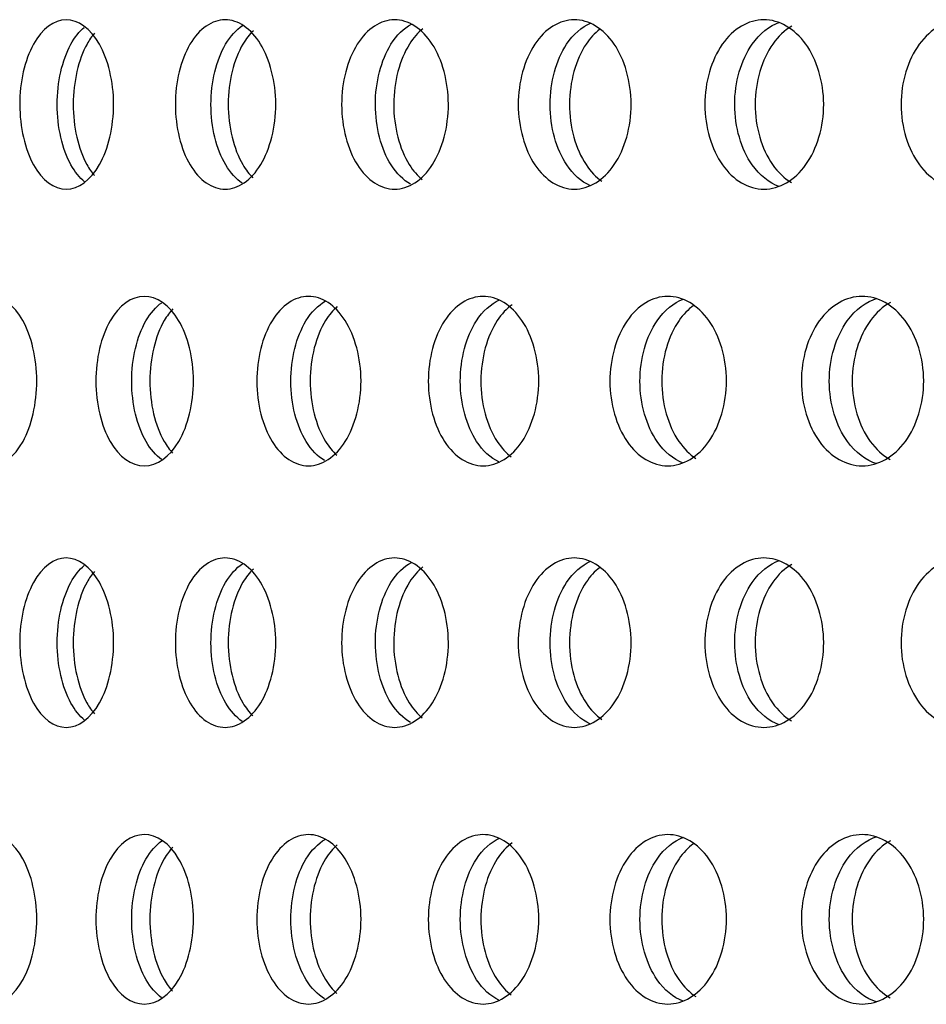
# Model space of a CAD drawing. Units: millimetres. Extents: x 0 to 291, y -7 to 204.
# Drawn here: x 241 to 243, y 148 to 151 of the extents above; entities that cross this region are included whole.
import ezdxf

# ---------------------------------------------------------------- set-up
doc = ezdxf.new("R2010")
doc.units = ezdxf.units.MM
doc.layers.add('C-23G-CHAPA_CUBO', color=7, linetype='Continuous')
doc.layers.add('Predeterminado', color=7, linetype='Continuous')

# ---------------------------------------------------------------- blocks, each defined once
blk = doc.blocks.new('SE3')
at = {"layer": 'C-23G-CHAPA_CUBO', "color": 7, "linetype": 'Continuous'}
for points, knots in [([(240.9101, 150.5758), (240.8747, 150.5758), (240.8404, 150.6015), (240.7906, 150.6912), (240.7758, 150.7557), (240.7756, 150.885), (240.7901, 150.9493), (240.8403, 151.0403), (240.8748, 151.0657), (240.9447, 151.066), (240.9802, 151.0404), (241.0314, 150.9509), (241.047, 150.8868), (241.0472, 150.7563), (241.0318, 150.6919), (240.9807, 150.6017), (240.9455, 150.5758), (240.9101, 150.5758)], [0, 0, 0, 0, 0.125, 0.125, 0.25, 0.25, 0.375, 0.375, 0.5, 0.5, 0.625, 0.625, 0.75, 0.75, 0.875, 0.875, 1, 1, 1, 1]), ([(241.3696, 150.5758), (241.3317, 150.5758), (241.2949, 150.6015), (241.2416, 150.6912), (241.2257, 150.7557), (241.2255, 150.885), (241.2411, 150.9493), (241.2948, 151.0403), (241.3318, 151.0657), (241.4066, 151.066), (241.4446, 151.0404), (241.4992, 150.9509), (241.5159, 150.8868), (241.5161, 150.7563), (241.4997, 150.6919), (241.4451, 150.6017), (241.4075, 150.5758), (241.3696, 150.5758)], [0, 0, 0, 0, 0.125, 0.125, 0.25, 0.25, 0.375, 0.375, 0.5, 0.5, 0.625, 0.625, 0.75, 0.75, 0.875, 0.875, 1, 1, 1, 1]), ([(241.8597, 150.5758), (241.8194, 150.5758), (241.7803, 150.6015), (241.7235, 150.6912), (241.7065, 150.7557), (241.7064, 150.885), (241.7229, 150.9493), (241.7802, 151.0403), (241.8195, 151.0657), (241.8991, 151.066), (241.9394, 151.0404), (241.9975, 150.9509), (242.0151, 150.8868), (242.0154, 150.7563), (241.9979, 150.6919), (241.94, 150.6017), (241.9, 150.5758), (241.8597, 150.5758)], [0, 0, 0, 0, 0.125, 0.125, 0.25, 0.25, 0.375, 0.375, 0.5, 0.5, 0.625, 0.625, 0.75, 0.75, 0.875, 0.875, 1, 1, 1, 1]), ([(242.3794, 150.5758), (242.3368, 150.5758), (242.2954, 150.6015), (242.2353, 150.6912), (242.2173, 150.7557), (242.2171, 150.885), (242.2347, 150.9493), (242.2953, 151.0403), (242.3369, 151.0657), (242.4211, 151.066), (242.4637, 151.0404), (242.525, 150.9509), (242.5437, 150.8868), (242.5439, 150.7563), (242.5255, 150.6919), (242.4643, 150.6017), (242.422, 150.5758), (242.3794, 150.5758)], [0, 0, 0, 0, 0.125, 0.125, 0.25, 0.25, 0.375, 0.375, 0.5, 0.5, 0.625, 0.625, 0.75, 0.75, 0.875, 0.875, 1, 1, 1, 1]), ([(242.9277, 150.5758), (242.8829, 150.5758), (242.8392, 150.6015), (242.7759, 150.6912), (242.7569, 150.7557), (242.7568, 150.885), (242.7753, 150.9493), (242.8391, 151.0403), (242.8829, 151.0657), (242.9715, 151.066), (243.0164, 151.0404), (243.0808, 150.9509), (243.1004, 150.8868), (243.1006, 150.7563), (243.0813, 150.6919), (243.0169, 150.6017), (242.9725, 150.5758), (242.9277, 150.5758)], [0, 0, 0, 0, 0.125, 0.125, 0.25, 0.25, 0.375, 0.375, 0.5, 0.5, 0.625, 0.625, 0.75, 0.75, 0.875, 0.875, 1, 1, 1, 1]), ([(243.5033, 150.5758), (243.4564, 150.5758), (243.4106, 150.6015), (243.3442, 150.6912), (243.3243, 150.7557), (243.3241, 150.885), (243.3435, 150.9493), (243.4105, 151.0403), (243.4565, 151.0657), (243.5493, 151.066), (243.5962, 151.0404), (243.6636, 150.9509), (243.6841, 150.8868), (243.6844, 150.7563), (243.6642, 150.6919), (243.5968, 150.6017), (243.5503, 150.5758), (243.5033, 150.5758)], [0, 0, 0, 0, 0.125, 0.125, 0.25, 0.25, 0.375, 0.375, 0.5, 0.5, 0.625, 0.625, 0.75, 0.75, 0.875, 0.875, 1, 1, 1, 1]), ([(240.9632, 150.5971), (240.9486, 150.609), (240.9351, 150.6256), (240.8988, 150.6912), (240.884, 150.7556), (240.8838, 150.885), (240.8983, 150.9493), (240.9346, 151.0154), (240.9479, 151.0319), (240.9622, 151.0438)], [0.0672101, 0.0672101, 0.0672101, 0.0672101, 0.125, 0.125, 0.25, 0.25, 0.375, 0.375, 0.4315701, 0.4315701, 0.4315701, 0.4315701]), ([(241.4192, 150.5932), (241.4013, 150.6052), (241.3849, 150.6232), (241.3446, 150.6912), (241.3287, 150.7556), (241.3286, 150.885), (241.3441, 150.9493), (241.3849, 151.0186), (241.4017, 151.0369), (241.4199, 151.049)], [0.0605393, 0.0605393, 0.0605393, 0.0605393, 0.125, 0.125, 0.25, 0.25, 0.375, 0.375, 0.4404288, 0.4404288, 0.4404288, 0.4404288]), ([(241.4513, 151.034), (241.4403, 151.0235), (241.4301, 151.0107), (241.3945, 150.9509), (241.3785, 150.8868), (241.3783, 150.7563), (241.3941, 150.6919), (241.4295, 150.632), (241.4393, 150.6194), (241.4499, 150.609)], [0.5831042, 0.5831042, 0.5831042, 0.5831042, 0.625, 0.625, 0.75, 0.75, 0.875, 0.875, 0.9158547, 0.9158547, 0.9158547, 0.9158547]), ([(241.906, 150.5899), (241.8849, 150.6018), (241.8655, 150.621), (241.8211, 150.6912), (241.8042, 150.7556), (241.8041, 150.885), (241.8206, 150.9493), (241.8659, 151.0215), (241.8863, 151.0413), (241.9083, 151.0531)], [0.0544148, 0.0544148, 0.0544148, 0.0544148, 0.125, 0.125, 0.25, 0.25, 0.375, 0.375, 0.448288, 0.448288, 0.448288, 0.448288]), ([(241.9417, 151.0399), (241.9274, 151.0285), (241.9141, 151.0136), (241.8743, 150.9509), (241.8572, 150.8868), (241.857, 150.7563), (241.8738, 150.6919), (241.9132, 150.6292), (241.926, 150.6146), (241.9398, 150.6033)], [0.5747821, 0.5747821, 0.5747821, 0.5747821, 0.625, 0.625, 0.75, 0.75, 0.875, 0.875, 0.9236148, 0.9236148, 0.9236148, 0.9236148]), ([(242.4247, 150.5862), (242.3994, 150.5977), (242.3762, 150.6182), (242.3274, 150.6912), (242.3094, 150.7556), (242.3093, 150.885), (242.3268, 150.9493), (242.3765, 151.0241), (242.4006, 151.045), (242.4264, 151.0562)], [0.0466598, 0.0466598, 0.0466598, 0.0466598, 0.125, 0.125, 0.25, 0.25, 0.375, 0.375, 0.4553057, 0.4553057, 0.4553057, 0.4553057]), ([(242.4529, 151.0383), (242.4385, 151.0271), (242.4252, 151.0128), (242.3836, 150.9509), (242.3656, 150.8868), (242.3653, 150.7563), (242.3832, 150.6919), (242.4266, 150.6267), (242.4422, 150.6105), (242.4593, 150.5986)], [0.5771469, 0.5771469, 0.5771469, 0.5771469, 0.625, 0.625, 0.75, 0.75, 0.875, 0.875, 0.9305724, 0.9305724, 0.9305724, 0.9305724]), ([(242.9719, 150.5834), (242.9426, 150.594), (242.9154, 150.6157), (242.8622, 150.6912), (242.8433, 150.7556), (242.8431, 150.885), (242.8616, 150.9493), (242.9156, 151.0264), (242.9433, 151.0482), (242.973, 151.0587)], [0.0396266, 0.0396266, 0.0396266, 0.0396266, 0.125, 0.125, 0.25, 0.25, 0.375, 0.375, 0.4616139, 0.4616139, 0.4616139, 0.4616139]), ([(243.0082, 151.0473), (242.9878, 151.0354), (242.9689, 151.0179), (242.9215, 150.9509), (242.9025, 150.8868), (242.9022, 150.7563), (242.921, 150.6919), (242.9683, 150.6245), (242.987, 150.6069), (243.0073, 150.5948)], [0.5629344, 0.5629344, 0.5629344, 0.5629344, 0.625, 0.625, 0.75, 0.75, 0.875, 0.875, 0.9368489, 0.9368489, 0.9368489, 0.9368489]), ([(240.9915, 151.0266), (240.9839, 151.0177), (240.9767, 151.0073), (240.9453, 150.9509), (240.9304, 150.8868), (240.9302, 150.7563), (240.9449, 150.6919), (240.9764, 150.6349), (240.9836, 150.6243), (240.9914, 150.6152)], [0.5924765, 0.5924765, 0.5924765, 0.5924765, 0.625, 0.625, 0.75, 0.75, 0.875, 0.875, 0.9080162, 0.9080162, 0.9080162, 0.9080162]), ([(240.692, 149.7758), (240.6578, 149.7758), (240.6246, 149.8013), (240.5763, 149.8909), (240.5618, 149.9554), (240.5617, 150.0851), (240.5758, 150.1495), (240.6245, 150.2405), (240.6578, 150.2657), (240.7254, 150.266), (240.7598, 150.2406), (240.8094, 150.1513), (240.8247, 150.087), (240.8249, 149.9562), (240.8099, 149.8916), (240.7603, 149.8015), (240.7262, 149.7758), (240.692, 149.7758)], [0, 0, 0, 0, 0.125, 0.125, 0.25, 0.25, 0.375, 0.375, 0.5, 0.5, 0.625, 0.625, 0.75, 0.75, 0.875, 0.875, 1, 1, 1, 1]), ([(241.1358, 149.7758), (241.099, 149.7758), (241.0633, 149.8013), (241.0114, 149.8909), (240.9959, 149.9554), (240.9957, 150.0851), (241.0109, 150.1495), (241.0632, 150.2405), (241.0991, 150.2657), (241.1717, 150.266), (241.2086, 150.2406), (241.2618, 150.1513), (241.2781, 150.087), (241.2783, 149.9562), (241.2623, 149.8916), (241.2091, 149.8015), (241.1725, 149.7758), (241.1358, 149.7758)], [0, 0, 0, 0, 0.125, 0.125, 0.25, 0.25, 0.375, 0.375, 0.5, 0.5, 0.625, 0.625, 0.75, 0.75, 0.875, 0.875, 1, 1, 1, 1]), ([(241.6107, 149.7758), (241.5715, 149.7758), (241.5334, 149.8013), (241.4779, 149.8909), (241.4613, 149.9554), (241.4611, 150.0851), (241.4774, 150.1495), (241.5332, 150.2405), (241.5715, 150.2657), (241.649, 150.266), (241.6883, 150.2406), (241.745, 150.1513), (241.7624, 150.087), (241.7626, 149.9562), (241.7455, 149.8916), (241.6888, 149.8015), (241.6499, 149.7758), (241.6107, 149.7758)], [0, 0, 0, 0, 0.125, 0.125, 0.25, 0.25, 0.375, 0.375, 0.5, 0.5, 0.625, 0.625, 0.75, 0.75, 0.875, 0.875, 1, 1, 1, 1]), ([(242.1157, 149.7758), (242.0742, 149.7758), (242.0337, 149.8013), (241.9748, 149.8909), (241.9572, 149.9554), (241.957, 150.0851), (241.9742, 150.1495), (242.0336, 150.2405), (242.0742, 150.2657), (242.1563, 150.266), (242.198, 150.2406), (242.258, 150.1513), (242.2764, 150.087), (242.2767, 149.9562), (242.2586, 149.8916), (242.1985, 149.8015), (242.1573, 149.7758), (242.1157, 149.7758)], [0, 0, 0, 0, 0.125, 0.125, 0.25, 0.25, 0.375, 0.375, 0.5, 0.5, 0.625, 0.625, 0.75, 0.75, 0.875, 0.875, 1, 1, 1, 1]), ([(242.6498, 149.7758), (242.606, 149.7758), (242.5633, 149.8013), (242.5011, 149.8909), (242.4824, 149.9554), (242.4822, 150.0851), (242.5005, 150.1495), (242.5631, 150.2405), (242.606, 150.2657), (242.6927, 150.266), (242.7366, 150.2406), (242.7999, 150.1513), (242.8192, 150.087), (242.8195, 149.9562), (242.8004, 149.8916), (242.7372, 149.8015), (242.6937, 149.7758), (242.6498, 149.7758)], [0, 0, 0, 0, 0.125, 0.125, 0.25, 0.25, 0.375, 0.375, 0.5, 0.5, 0.625, 0.625, 0.75, 0.75, 0.875, 0.875, 1, 1, 1, 1]), ([(243.2119, 149.7758), (243.1659, 149.7758), (243.121, 149.8013), (243.0557, 149.8909), (243.036, 149.9554), (243.0358, 150.0851), (243.055, 150.1495), (243.1208, 150.2405), (243.1659, 150.2657), (243.2569, 150.266), (243.3029, 150.2406), (243.3693, 150.1513), (243.3896, 150.087), (243.3899, 149.9562), (243.3699, 149.8916), (243.3036, 149.8015), (243.2579, 149.7758), (243.2119, 149.7758)], [0, 0, 0, 0, 0.125, 0.125, 0.25, 0.25, 0.375, 0.375, 0.5, 0.5, 0.625, 0.625, 0.75, 0.75, 0.875, 0.875, 1, 1, 1, 1]), ([(241.1859, 149.7942), (241.1692, 149.8061), (241.1539, 149.8237), (241.115, 149.8909), (241.0995, 149.9554), (241.0993, 150.0851), (241.1145, 150.1496), (241.1537, 150.2179), (241.1693, 150.2356), (241.1861, 150.2476)], [0.0625431, 0.0625431, 0.0625431, 0.0625431, 0.125, 0.125, 0.25, 0.25, 0.375, 0.375, 0.4378779, 0.4378779, 0.4378779, 0.4378779]), ([(241.6572, 149.7908), (241.6373, 149.8027), (241.619, 149.8215), (241.5762, 149.8909), (241.5595, 149.9554), (241.5594, 150.0851), (241.5756, 150.1496), (241.6193, 150.2209), (241.6386, 150.2402), (241.6593, 150.2521)], [0.0563861, 0.0563861, 0.0563861, 0.0563861, 0.125, 0.125, 0.25, 0.25, 0.375, 0.375, 0.446224, 0.446224, 0.446224, 0.446224]), ([(241.6939, 150.2364), (241.6816, 150.2256), (241.6701, 150.212), (241.6324, 150.1513), (241.6156, 150.087), (241.6154, 149.9562), (241.6319, 149.8916), (241.6693, 149.8308), (241.6803, 149.8174), (241.6922, 149.8067)], [0.5799694, 0.5799694, 0.5799694, 0.5799694, 0.625, 0.625, 0.75, 0.75, 0.875, 0.875, 0.9187307, 0.9187307, 0.9187307, 0.9187307]), ([(242.1608, 149.787), (242.1369, 149.7985), (242.1148, 149.8187), (242.0675, 149.8909), (242.0498, 149.9554), (242.0496, 150.0851), (242.0669, 150.1496), (242.1151, 150.2236), (242.138, 150.2442), (242.1627, 150.2556)], [0.048512, 0.048512, 0.048512, 0.048512, 0.125, 0.125, 0.25, 0.25, 0.375, 0.375, 0.4536429, 0.4536429, 0.4536429, 0.4536429]), ([(242.1994, 150.2418), (242.1837, 150.2303), (242.1691, 150.2148), (242.1272, 150.1513), (242.1094, 150.087), (242.1091, 149.9562), (242.1267, 149.8916), (242.1681, 149.8282), (242.182, 149.813), (242.1971, 149.8015)], [0.5721532, 0.5721532, 0.5721532, 0.5721532, 0.625, 0.625, 0.75, 0.75, 0.875, 0.875, 0.9260542, 0.9260542, 0.9260542, 0.9260542]), ([(242.6939, 149.7839), (242.6659, 149.7947), (242.6398, 149.816), (242.588, 149.8909), (242.5693, 149.9554), (242.5691, 150.0851), (242.5873, 150.1496), (242.6399, 150.226), (242.6666, 150.2476), (242.6952, 150.2582)], [0.0411383, 0.0411383, 0.0411383, 0.0411383, 0.125, 0.125, 0.25, 0.25, 0.375, 0.375, 0.4602826, 0.4602826, 0.4602826, 0.4602826]), ([(242.724, 150.2394), (242.7086, 150.2282), (242.6944, 150.2136), (242.6511, 150.1513), (242.6323, 150.087), (242.632, 149.9562), (242.6505, 149.8916), (242.6959, 149.8258), (242.7128, 149.8091), (242.7311, 149.7972)], [0.5756902, 0.5756902, 0.5756902, 0.5756902, 0.625, 0.625, 0.75, 0.75, 0.875, 0.875, 0.9326433, 0.9326433, 0.9326433, 0.9326433]), ([(243.255, 149.7815), (243.2228, 149.7913), (243.1928, 149.8136), (243.1366, 149.8909), (243.1169, 149.9554), (243.1167, 150.0851), (243.1359, 150.1496), (243.1928, 150.2282), (243.2232, 150.2506), (243.2556, 150.2603)], [0.0344429, 0.0344429, 0.0344429, 0.0344429, 0.125, 0.125, 0.25, 0.25, 0.375, 0.375, 0.4662656, 0.4662656, 0.4662656, 0.4662656]), ([(243.2933, 150.2481), (243.2719, 150.2362), (243.2521, 150.2185), (243.2029, 150.1513), (243.1831, 150.087), (243.1828, 149.9562), (243.2023, 149.8916), (243.2515, 149.8236), (243.2714, 149.8057), (243.293, 149.7937)], [0.56184, 0.56184, 0.56184, 0.56184, 0.625, 0.625, 0.75, 0.75, 0.875, 0.875, 0.9386087, 0.9386087, 0.9386087, 0.9386087]), ([(241.2187, 150.2298), (241.2096, 150.2202), (241.2012, 150.2089), (241.1677, 150.1513), (241.152, 150.087), (241.1518, 149.9562), (241.1672, 149.8916), (241.2006, 149.8337), (241.2089, 149.8223), (241.2178, 149.8128)], [0.5887451, 0.5887451, 0.5887451, 0.5887451, 0.625, 0.625, 0.75, 0.75, 0.875, 0.875, 0.9108144, 0.9108144, 0.9108144, 0.9108144]), ([(240.9101, 149.0193), (240.8747, 149.0193), (240.8404, 149.045), (240.7906, 149.1347), (240.7758, 149.1991), (240.7756, 149.3285), (240.7901, 149.3928), (240.8403, 149.4838), (240.8748, 149.5092), (240.9447, 149.5095), (240.9802, 149.4839), (241.0314, 149.3944), (241.047, 149.3302), (241.0472, 149.1998), (241.0318, 149.1354), (240.9807, 149.0452), (240.9455, 149.0193), (240.9101, 149.0193)], [0, 0, 0, 0, 0.125, 0.125, 0.25, 0.25, 0.375, 0.375, 0.5, 0.5, 0.625, 0.625, 0.75, 0.75, 0.875, 0.875, 1, 1, 1, 1]), ([(241.3696, 149.0193), (241.3317, 149.0193), (241.2949, 149.045), (241.2416, 149.1347), (241.2257, 149.1991), (241.2255, 149.3285), (241.2411, 149.3928), (241.2948, 149.4838), (241.3318, 149.5092), (241.4066, 149.5095), (241.4446, 149.4839), (241.4992, 149.3944), (241.5159, 149.3302), (241.5161, 149.1998), (241.4997, 149.1354), (241.4451, 149.0452), (241.4075, 149.0193), (241.3696, 149.0193)], [0, 0, 0, 0, 0.125, 0.125, 0.25, 0.25, 0.375, 0.375, 0.5, 0.5, 0.625, 0.625, 0.75, 0.75, 0.875, 0.875, 1, 1, 1, 1]), ([(241.8597, 149.0193), (241.8194, 149.0193), (241.7803, 149.045), (241.7235, 149.1347), (241.7065, 149.1991), (241.7064, 149.3285), (241.7229, 149.3928), (241.7802, 149.4838), (241.8195, 149.5092), (241.8991, 149.5095), (241.9394, 149.4839), (241.9975, 149.3944), (242.0151, 149.3302), (242.0154, 149.1998), (241.9979, 149.1354), (241.94, 149.0452), (241.9, 149.0193), (241.8597, 149.0193)], [0, 0, 0, 0, 0.125, 0.125, 0.25, 0.25, 0.375, 0.375, 0.5, 0.5, 0.625, 0.625, 0.75, 0.75, 0.875, 0.875, 1, 1, 1, 1]), ([(241.906, 149.0334), (241.8849, 149.0453), (241.8655, 149.0645), (241.8211, 149.1347), (241.8042, 149.1991), (241.8041, 149.3285), (241.8206, 149.3928), (241.8659, 149.465), (241.8863, 149.4847), (241.9083, 149.4965)], [0.0544148, 0.0544148, 0.0544148, 0.0544148, 0.125, 0.125, 0.25, 0.25, 0.375, 0.375, 0.448288, 0.448288, 0.448288, 0.448288]), ([(242.3794, 149.0193), (242.3368, 149.0193), (242.2954, 149.045), (242.2353, 149.1347), (242.2173, 149.1991), (242.2171, 149.3285), (242.2347, 149.3928), (242.2953, 149.4838), (242.3369, 149.5092), (242.4211, 149.5095), (242.4637, 149.4839), (242.525, 149.3944), (242.5437, 149.3302), (242.5439, 149.1998), (242.5255, 149.1354), (242.4643, 149.0452), (242.422, 149.0193), (242.3794, 149.0193)], [0, 0, 0, 0, 0.125, 0.125, 0.25, 0.25, 0.375, 0.375, 0.5, 0.5, 0.625, 0.625, 0.75, 0.75, 0.875, 0.875, 1, 1, 1, 1]), ([(242.4247, 149.0297), (242.3994, 149.0411), (242.3762, 149.0617), (242.3274, 149.1347), (242.3094, 149.1991), (242.3093, 149.3285), (242.3268, 149.3928), (242.3765, 149.4675), (242.4006, 149.4885), (242.4264, 149.4997)], [0.0466598, 0.0466598, 0.0466598, 0.0466598, 0.125, 0.125, 0.25, 0.25, 0.375, 0.375, 0.4553057, 0.4553057, 0.4553057, 0.4553057]), ([(242.9277, 149.0193), (242.8829, 149.0193), (242.8392, 149.045), (242.7759, 149.1347), (242.7569, 149.1991), (242.7568, 149.3285), (242.7753, 149.3928), (242.8391, 149.4838), (242.8829, 149.5092), (242.9715, 149.5095), (243.0164, 149.4839), (243.0808, 149.3944), (243.1004, 149.3302), (243.1006, 149.1998), (243.0813, 149.1354), (243.0169, 149.0452), (242.9725, 149.0193), (242.9277, 149.0193)], [0, 0, 0, 0, 0.125, 0.125, 0.25, 0.25, 0.375, 0.375, 0.5, 0.5, 0.625, 0.625, 0.75, 0.75, 0.875, 0.875, 1, 1, 1, 1]), ([(242.9719, 149.0268), (242.9426, 149.0375), (242.9154, 149.0592), (242.8622, 149.1347), (242.8433, 149.1991), (242.8431, 149.3285), (242.8616, 149.3928), (242.9156, 149.4698), (242.9433, 149.4917), (242.973, 149.5022)], [0.0396266, 0.0396266, 0.0396266, 0.0396266, 0.125, 0.125, 0.25, 0.25, 0.375, 0.375, 0.4616139, 0.4616139, 0.4616139, 0.4616139]), ([(243.5033, 149.0193), (243.4564, 149.0193), (243.4106, 149.045), (243.3442, 149.1347), (243.3243, 149.1991), (243.3241, 149.3285), (243.3435, 149.3928), (243.4105, 149.4838), (243.4565, 149.5092), (243.5493, 149.5095), (243.5962, 149.4839), (243.6636, 149.3944), (243.6841, 149.3302), (243.6844, 149.1998), (243.6642, 149.1354), (243.5968, 149.0452), (243.5503, 149.0193), (243.5033, 149.0193)], [0, 0, 0, 0, 0.125, 0.125, 0.25, 0.25, 0.375, 0.375, 0.5, 0.5, 0.625, 0.625, 0.75, 0.75, 0.875, 0.875, 1, 1, 1, 1]), ([(240.9632, 149.0406), (240.9486, 149.0524), (240.9351, 149.0691), (240.8988, 149.1347), (240.884, 149.1991), (240.8838, 149.3285), (240.8983, 149.3928), (240.9346, 149.4589), (240.9479, 149.4754), (240.9622, 149.4872)], [0.0672101, 0.0672101, 0.0672101, 0.0672101, 0.125, 0.125, 0.25, 0.25, 0.375, 0.375, 0.4315701, 0.4315701, 0.4315701, 0.4315701]), ([(240.9915, 149.4701), (240.9839, 149.4611), (240.9767, 149.4508), (240.9453, 149.3944), (240.9304, 149.3303), (240.9302, 149.1998), (240.9449, 149.1354), (240.9764, 149.0784), (240.9836, 149.0678), (240.9914, 149.0587)], [0.5924765, 0.5924765, 0.5924765, 0.5924765, 0.625, 0.625, 0.75, 0.75, 0.875, 0.875, 0.9080162, 0.9080162, 0.9080162, 0.9080162]), ([(241.4192, 149.0366), (241.4013, 149.0487), (241.3849, 149.0667), (241.3446, 149.1347), (241.3287, 149.1991), (241.3286, 149.3285), (241.3441, 149.3928), (241.3849, 149.4621), (241.4017, 149.4804), (241.4199, 149.4925)], [0.0605393, 0.0605393, 0.0605393, 0.0605393, 0.125, 0.125, 0.25, 0.25, 0.375, 0.375, 0.4404288, 0.4404288, 0.4404288, 0.4404288]), ([(241.4513, 149.4774), (241.4403, 149.467), (241.4301, 149.4541), (241.3945, 149.3944), (241.3785, 149.3303), (241.3783, 149.1998), (241.3941, 149.1354), (241.4295, 149.0755), (241.4393, 149.0628), (241.4499, 149.0524)], [0.5831042, 0.5831042, 0.5831042, 0.5831042, 0.625, 0.625, 0.75, 0.75, 0.875, 0.875, 0.9158547, 0.9158547, 0.9158547, 0.9158547]), ([(241.9417, 149.4834), (241.9274, 149.472), (241.9141, 149.4571), (241.8743, 149.3944), (241.8572, 149.3303), (241.857, 149.1998), (241.8738, 149.1354), (241.9132, 149.0727), (241.926, 149.0581), (241.9398, 149.0468)], [0.5747821, 0.5747821, 0.5747821, 0.5747821, 0.625, 0.625, 0.75, 0.75, 0.875, 0.875, 0.9236148, 0.9236148, 0.9236148, 0.9236148]), ([(242.4529, 149.4817), (242.4385, 149.4706), (242.4252, 149.4563), (242.3836, 149.3944), (242.3656, 149.3303), (242.3653, 149.1998), (242.3832, 149.1354), (242.4266, 149.0702), (242.4422, 149.054), (242.4593, 149.0421)], [0.5771469, 0.5771469, 0.5771469, 0.5771469, 0.625, 0.625, 0.75, 0.75, 0.875, 0.875, 0.9305724, 0.9305724, 0.9305724, 0.9305724]), ([(243.0082, 149.4908), (242.9878, 149.4789), (242.9689, 149.4614), (242.9215, 149.3944), (242.9025, 149.3303), (242.9022, 149.1998), (242.921, 149.1354), (242.9683, 149.068), (242.987, 149.0504), (243.0073, 149.0383)], [0.5629344, 0.5629344, 0.5629344, 0.5629344, 0.625, 0.625, 0.75, 0.75, 0.875, 0.875, 0.9368489, 0.9368489, 0.9368489, 0.9368489]), ([(240.692, 148.2193), (240.6578, 148.2193), (240.6246, 148.2448), (240.5763, 148.3344), (240.5618, 148.3989), (240.5617, 148.5286), (240.5758, 148.593), (240.6245, 148.6839), (240.6578, 148.7091), (240.7254, 148.7095), (240.7598, 148.6841), (240.8094, 148.5948), (240.8247, 148.5304), (240.8249, 148.3997), (240.8099, 148.3351), (240.7603, 148.245), (240.7262, 148.2193), (240.692, 148.2193)], [0, 0, 0, 0, 0.125, 0.125, 0.25, 0.25, 0.375, 0.375, 0.5, 0.5, 0.625, 0.625, 0.75, 0.75, 0.875, 0.875, 1, 1, 1, 1]), ([(241.1358, 148.2193), (241.099, 148.2193), (241.0633, 148.2448), (241.0114, 148.3344), (240.9959, 148.3989), (240.9957, 148.5286), (241.0109, 148.593), (241.0632, 148.6839), (241.0991, 148.7091), (241.1717, 148.7095), (241.2086, 148.6841), (241.2618, 148.5948), (241.2781, 148.5304), (241.2783, 148.3997), (241.2623, 148.3351), (241.2091, 148.245), (241.1725, 148.2193), (241.1358, 148.2193)], [0, 0, 0, 0, 0.125, 0.125, 0.25, 0.25, 0.375, 0.375, 0.5, 0.5, 0.625, 0.625, 0.75, 0.75, 0.875, 0.875, 1, 1, 1, 1]), ([(241.6107, 148.2193), (241.5715, 148.2193), (241.5334, 148.2448), (241.4779, 148.3344), (241.4613, 148.3989), (241.4611, 148.5286), (241.4774, 148.593), (241.5332, 148.6839), (241.5715, 148.7091), (241.649, 148.7095), (241.6883, 148.6841), (241.745, 148.5948), (241.7624, 148.5304), (241.7626, 148.3997), (241.7455, 148.3351), (241.6888, 148.245), (241.6499, 148.2193), (241.6107, 148.2193)], [0, 0, 0, 0, 0.125, 0.125, 0.25, 0.25, 0.375, 0.375, 0.5, 0.5, 0.625, 0.625, 0.75, 0.75, 0.875, 0.875, 1, 1, 1, 1]), ([(242.1157, 148.2193), (242.0742, 148.2193), (242.0337, 148.2448), (241.9748, 148.3344), (241.9572, 148.3989), (241.957, 148.5286), (241.9742, 148.593), (242.0336, 148.6839), (242.0742, 148.7091), (242.1563, 148.7095), (242.198, 148.6841), (242.258, 148.5948), (242.2764, 148.5304), (242.2767, 148.3997), (242.2586, 148.3351), (242.1985, 148.245), (242.1573, 148.2193), (242.1157, 148.2193)], [0, 0, 0, 0, 0.125, 0.125, 0.25, 0.25, 0.375, 0.375, 0.5, 0.5, 0.625, 0.625, 0.75, 0.75, 0.875, 0.875, 1, 1, 1, 1]), ([(242.1608, 148.2305), (242.1369, 148.242), (242.1148, 148.2621), (242.0675, 148.3344), (242.0498, 148.3989), (242.0496, 148.5286), (242.0669, 148.5931), (242.1151, 148.6671), (242.138, 148.6877), (242.1627, 148.699)], [0.048512, 0.048512, 0.048512, 0.048512, 0.125, 0.125, 0.25, 0.25, 0.375, 0.375, 0.4536429, 0.4536429, 0.4536429, 0.4536429]), ([(242.6498, 148.2193), (242.606, 148.2193), (242.5633, 148.2448), (242.5011, 148.3344), (242.4824, 148.3989), (242.4822, 148.5286), (242.5005, 148.593), (242.5631, 148.6839), (242.606, 148.7091), (242.6927, 148.7095), (242.7366, 148.6841), (242.7999, 148.5948), (242.8192, 148.5304), (242.8195, 148.3997), (242.8004, 148.3351), (242.7372, 148.245), (242.6937, 148.2193), (242.6498, 148.2193)], [0, 0, 0, 0, 0.125, 0.125, 0.25, 0.25, 0.375, 0.375, 0.5, 0.5, 0.625, 0.625, 0.75, 0.75, 0.875, 0.875, 1, 1, 1, 1]), ([(242.6939, 148.2274), (242.6659, 148.2382), (242.6398, 148.2595), (242.588, 148.3344), (242.5693, 148.3989), (242.5691, 148.5286), (242.5873, 148.5931), (242.6399, 148.6695), (242.6666, 148.6911), (242.6952, 148.7017)], [0.0411383, 0.0411383, 0.0411383, 0.0411383, 0.125, 0.125, 0.25, 0.25, 0.375, 0.375, 0.4602826, 0.4602826, 0.4602826, 0.4602826]), ([(243.2119, 148.2193), (243.1659, 148.2193), (243.121, 148.2448), (243.0557, 148.3344), (243.036, 148.3989), (243.0358, 148.5286), (243.055, 148.593), (243.1208, 148.6839), (243.1659, 148.7091), (243.2569, 148.7095), (243.3029, 148.6841), (243.3693, 148.5948), (243.3896, 148.5304), (243.3899, 148.3997), (243.3699, 148.3351), (243.3036, 148.245), (243.2579, 148.2193), (243.2119, 148.2193)], [0, 0, 0, 0, 0.125, 0.125, 0.25, 0.25, 0.375, 0.375, 0.5, 0.5, 0.625, 0.625, 0.75, 0.75, 0.875, 0.875, 1, 1, 1, 1]), ([(243.255, 148.225), (243.2228, 148.2348), (243.1928, 148.2571), (243.1366, 148.3344), (243.1169, 148.3989), (243.1167, 148.5286), (243.1359, 148.5931), (243.1928, 148.6717), (243.2232, 148.6941), (243.2556, 148.7038)], [0.0344429, 0.0344429, 0.0344429, 0.0344429, 0.125, 0.125, 0.25, 0.25, 0.375, 0.375, 0.4662656, 0.4662656, 0.4662656, 0.4662656]), ([(241.1859, 148.2377), (241.1692, 148.2496), (241.1539, 148.2672), (241.115, 148.3344), (241.0995, 148.3989), (241.0993, 148.5286), (241.1145, 148.5931), (241.1537, 148.6614), (241.1693, 148.6791), (241.1861, 148.6911)], [0.0625431, 0.0625431, 0.0625431, 0.0625431, 0.125, 0.125, 0.25, 0.25, 0.375, 0.375, 0.4378779, 0.4378779, 0.4378779, 0.4378779]), ([(241.2187, 148.6733), (241.2096, 148.6637), (241.2012, 148.6524), (241.1677, 148.5948), (241.152, 148.5305), (241.1518, 148.3997), (241.1672, 148.3351), (241.2006, 148.2771), (241.2089, 148.2658), (241.2178, 148.2562)], [0.5887451, 0.5887451, 0.5887451, 0.5887451, 0.625, 0.625, 0.75, 0.75, 0.875, 0.875, 0.9108144, 0.9108144, 0.9108144, 0.9108144]), ([(241.6572, 148.2343), (241.6373, 148.2462), (241.619, 148.265), (241.5762, 148.3344), (241.5595, 148.3989), (241.5594, 148.5286), (241.5756, 148.5931), (241.6193, 148.6644), (241.6386, 148.6837), (241.6593, 148.6956)], [0.0563861, 0.0563861, 0.0563861, 0.0563861, 0.125, 0.125, 0.25, 0.25, 0.375, 0.375, 0.446224, 0.446224, 0.446224, 0.446224]), ([(241.6939, 148.6799), (241.6816, 148.6691), (241.6701, 148.6555), (241.6324, 148.5948), (241.6156, 148.5305), (241.6154, 148.3997), (241.6319, 148.3351), (241.6693, 148.2743), (241.6803, 148.2609), (241.6922, 148.2502)], [0.5799694, 0.5799694, 0.5799694, 0.5799694, 0.625, 0.625, 0.75, 0.75, 0.875, 0.875, 0.9187307, 0.9187307, 0.9187307, 0.9187307]), ([(242.1994, 148.6853), (242.1837, 148.6738), (242.1691, 148.6583), (242.1272, 148.5948), (242.1094, 148.5305), (242.1091, 148.3997), (242.1267, 148.3351), (242.1681, 148.2716), (242.182, 148.2565), (242.1971, 148.245)], [0.5721532, 0.5721532, 0.5721532, 0.5721532, 0.625, 0.625, 0.75, 0.75, 0.875, 0.875, 0.9260542, 0.9260542, 0.9260542, 0.9260542]), ([(242.724, 148.6829), (242.7086, 148.6717), (242.6944, 148.6571), (242.6511, 148.5948), (242.6323, 148.5305), (242.632, 148.3997), (242.6505, 148.3351), (242.6959, 148.2693), (242.7128, 148.2526), (242.7311, 148.2407)], [0.5756902, 0.5756902, 0.5756902, 0.5756902, 0.625, 0.625, 0.75, 0.75, 0.875, 0.875, 0.9326433, 0.9326433, 0.9326433, 0.9326433]), ([(243.2933, 148.6916), (243.2719, 148.6796), (243.2521, 148.662), (243.2029, 148.5948), (243.1831, 148.5305), (243.1828, 148.3997), (243.2023, 148.3351), (243.2515, 148.2671), (243.2714, 148.2492), (243.293, 148.2372)], [0.56184, 0.56184, 0.56184, 0.56184, 0.625, 0.625, 0.75, 0.75, 0.875, 0.875, 0.9386087, 0.9386087, 0.9386087, 0.9386087])]:
    blk.add_open_spline(points, degree=3, knots=knots, dxfattribs=at)

msp = doc.modelspace()

# ---------------------------------------------------------------- linework, layer by layer
at = {"color": 7, "linetype": 'Continuous'}
msp.add_open_spline([(238.9839, 144.6847), (244.1816, 145.6051), (247.1593, 147.1053), (248.0522, 149.2534)], degree=3, dxfattribs=at)

# ---------------------------------------------------------------- block references
at = {"layer": 'Predeterminado'}
msp.add_blockref('SE3', (0, 0), dxfattribs=at)

doc.saveas('drawing.dxf')
